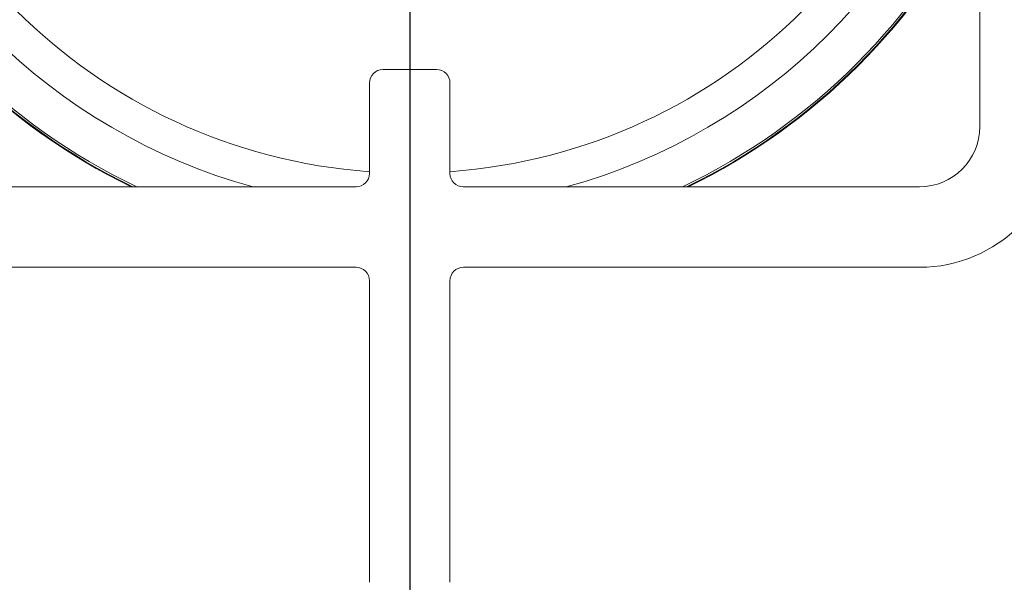
# Model space of a CAD drawing. Units: millimetres. Extents: x 5 to 415, y 5 to 292.
# Drawn here: x 92 to 105, y 81 to 88 of the extents above; entities that cross this region are included whole.
import ezdxf

# ---------------------------------------------------------------- set-up
doc = ezdxf.new("R2010")
doc.units = ezdxf.units.MM
doc.layers.add('BEMAßUNG', color=96, linetype='Continuous')
doc.styles.add('SLDTEXTSTYLE0', font='TXT', dxfattribs={"width": 0.75})
doc.dimstyles.new('SLDDIMSTYLE2', dxfattribs={"dimtxt": 3.5, "dimasz": 3.302, "dimexe": 0, "dimexo": 0.0625, "dimgap": 0.875, "dimtad": 1, "dimlfac": 12, "dimrnd": 1e-09, "dimzin": 12, "dimdsep": 46, "dimtxsty": 'SLDTEXTSTYLE0', "dimsah": 1, "dimcen": 0.09, "dimadec": 0, "dimazin": 3, "dimtfac": 1, "dimtofl": 0, "dimtmove": 0, "dimatfit": 3, "dimfxl": 0, "dimfrac": 2, "dimtolj": 1, "dimtzin": 12, "dimarcsym": 0})

# ---------------------------------------------------------------- blocks, each defined once
blk = doc.blocks.new('_D_17')
at = {"layer": 'BEMAßUNG'}
for p, q in [((65.966, 92.228), (65.966, 62.019)), ((97.216, 92.228), (97.216, 62.019)), ((65.966, 63.019), (97.216, 63.019))]:
    blk.add_line(p, q, dxfattribs=at)
for points in [[(65.966, 63.019), (69.268, 62.511), (69.268, 63.527)], [(97.216, 63.019), (93.914, 63.527), (93.914, 62.511)]]:
    blk.add_solid(points, dxfattribs=at)
at = {"layer": 'BEMAßUNG', "insert": (76.195, 67.531), "char_height": 3.5, "attachment_point": 1, "style": 'SLDTEXTSTYLE0'}
blk.add_mtext('375', dxfattribs=at)

msp = doc.modelspace()

# ---------------------------------------------------------------- linework, layer by layer
at = {"color": 7, "linetype": 'Continuous', "lineweight": 15}
for p, q in [((104.29936, 86.89454), (104.29936, 92.56121)), ((96.8827, 87.60288), (97.54936, 87.60288)), ((96.71603, 86.31121), (96.71603, 87.43621)), ((97.71603, 87.43621), (97.71603, 86.31121)), ((90.8827, 86.14454), (96.54936, 86.14454)), ((97.8827, 86.14454), (103.54936, 86.14454)), ((96.54936, 85.14455), (90.8827, 85.14455)), ((103.54936, 85.14455), (97.8827, 85.14455)), ((96.71603, 81.22788), (96.71603, 84.97788)), ((97.71603, 84.97788), (97.71603, 81.22788))]:
    msp.add_line(p, q, dxfattribs=at)
at = {"color": 8, "linetype": 'Continuous', "lineweight": 15}
for radius, start, end in [(6.91275, 184.148582, 265.85488), (6.91275, 274.150545, 355.851418), (7.34576, 195.370858, 254.641408), (7.34576, 285.358592, 344.648365), (7.85267, 205.579512, 244.427531), (7.85267, 295.572469, 334.431524)]:
    msp.add_arc((97.2157, 93.22797), radius, start, end, dxfattribs=at)
at = {"color": 7, "linetype": 'Continuous', "lineweight": 15}
for centre, radius, start, end in [((97.2157, 93.22797), 7.875, 205.916828, 244.090109), ((97.2157, 93.22797), 7.88333, 206.041189, 243.96571), ((97.2157, 93.22797), 7.875, 295.909891, 334.094042), ((97.2157, 93.22797), 7.88333, 296.03429, 333.969621), ((96.8827, 87.43621), 0.16667, 90, 180), ((97.54936, 87.43621), 0.16667, 0, 90), ((103.54936, 86.89455), 1.75, 270, 0), ((103.54936, 86.89455), 0.75, 270, 0), ((96.54936, 86.31121), 0.16667, 270, 0), ((97.8827, 86.31121), 0.16667, 180, 270), ((96.54936, 84.97788), 0.16667, 0, 90), ((97.8827, 84.97788), 0.16667, 90, 180)]:
    msp.add_arc(centre, radius, start, end, dxfattribs=at)

# ---------------------------------------------------------------- dimensions: what is measured, and where the dimension line sits
at = {"layer": 'BEMAßUNG'}
dim = msp.add_linear_dim(base=(97.2157, 63.01892), p1=(65.9657, 93.22797), p2=(97.2157, 93.22797), dimstyle='SLDDIMSTYLE2', dxfattribs=at)
dim.commit()
dim.dimension.update_dxf_attribs({"geometry": '_D_17', "text_midpoint": (80.07462, 63.01892), "dimtype": 160})

doc.saveas('drawing.dxf')
